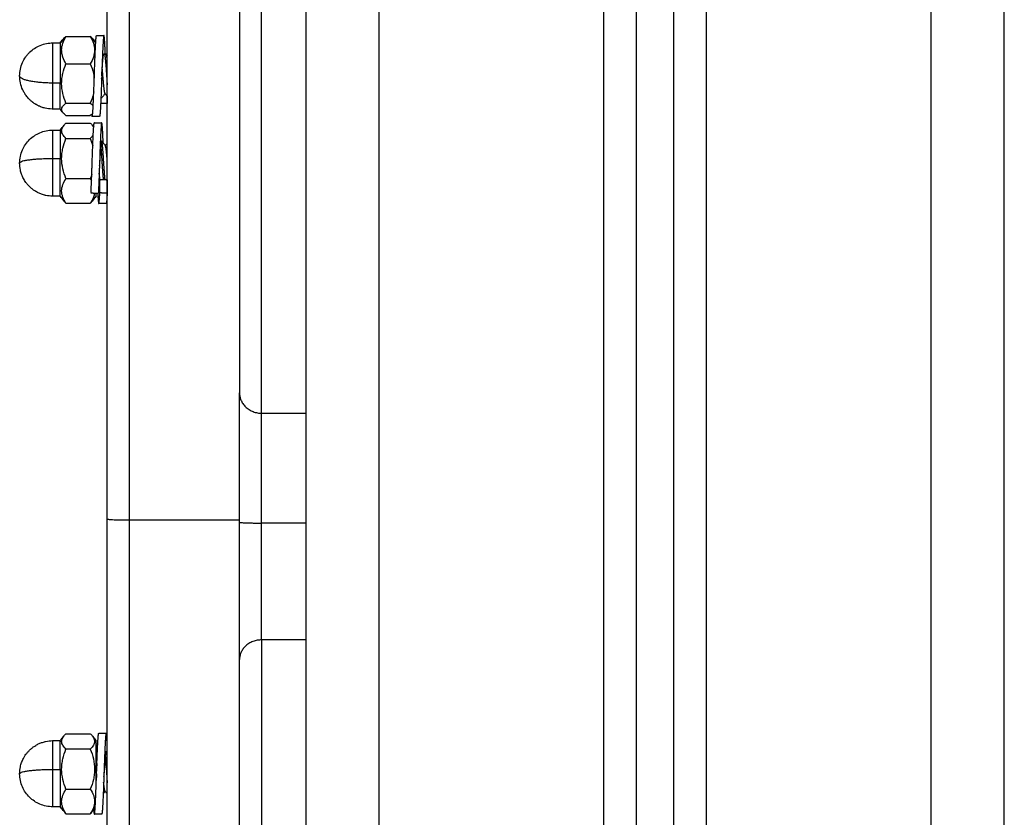
# Model space of a CAD drawing. Units: millimetres. Extents: x 105.29 to 110.05, y 1472.16 to 1479.37.
# Drawn here: x 106.54 to 106.67, y 1476.95 to 1477.06 of the extents above; entities that cross this region are included whole.
import ezdxf

# ---------------------------------------------------------------- set-up
doc = ezdxf.new("R2010")
doc.units = ezdxf.units.MM

# ---------------------------------------------------------------- blocks, each defined once
blk = doc.blocks.new('H006_side')
for points, degree in [([(106.65995, 1477.59064), (106.65995, 1477.09764), (106.65995, 1476.60464)], 2), ([(106.66995, 1476.60464), (106.66995, 1477.09764), (106.66995, 1477.59064)], 2), ([(106.62945, 1476.60464), (106.62945, 1477.09415), (106.62945, 1477.58367)], 2), ([(106.62495, 1477.58077), (106.62495, 1477.09271), (106.62495, 1476.60464)], 2), ([(106.61995, 1476.60464), (106.61995, 1477.09167), (106.61995, 1477.57871)], 2), ([(106.57495, 1477.57764), (106.57495, 1477.09114), (106.57495, 1476.60464)], 2), ([(106.58495, 1476.60464), (106.58495, 1477.09114), (106.58495, 1477.57764)], 2), ([(106.61545, 1477.5778), (106.61545, 1477.09122), (106.61545, 1476.60464)], 2), ([(106.54155, 1477.05742), (106.54195, 1477.05791), (106.54235, 1477.0584)], 2), ([(106.54155, 1477.05752), (106.54169, 1477.05769), (106.54182, 1477.05786), (106.54195, 1477.05802)], 3), ([(106.54235, 1477.0584), (106.54219, 1477.05827), (106.54205, 1477.05815), (106.54195, 1477.05802)], 3), ([(106.54235, 1477.0584), (106.544, 1477.0584), (106.54565, 1477.0584)], 2), ([(106.54606, 1477.05802), (106.54595, 1477.05815), (106.54582, 1477.05827), (106.54565, 1477.0584)], 3), ([(106.54565, 1477.0584), (106.54602, 1477.05795), (106.54639, 1477.0575)], 2), ([(106.54606, 1477.05802), (106.54617, 1477.05788), (106.54628, 1477.05774), (106.5464, 1477.0576)], 3), ([(106.54651, 1477.05853), (106.54684, 1477.05853), (106.54718, 1477.05852), (106.54751, 1477.05852)], 3), ([(106.54055, 1477.05752), (106.54105, 1477.05752), (106.54155, 1477.05752)], 2), ([(106.54746, 1477.05591), (106.54749, 1477.05594), (106.54751, 1477.05598), (106.54754, 1477.05601)], 3), ([(106.54756, 1477.05602), (106.54768, 1477.05602), (106.54781, 1477.05602)], 2), ([(106.54782, 1477.05602), (106.54787, 1477.05596), (106.54791, 1477.05591), (106.54795, 1477.05585)], 3), ([(106.54235, 1477.05469), (106.544, 1477.05469), (106.54565, 1477.05469)], 2), ([(106.54795, 1477.0529), (106.54792, 1477.0529), (106.54788, 1477.0529)], 2), ([(106.54155, 1477.05206), (106.54105, 1477.05206), (106.54055, 1477.05206)], 2), ([(106.54718, 1477.05002), (106.54714, 1477.05002), (106.5471, 1477.05002)], 2), ([(106.54768, 1477.05064), (106.54752, 1477.05044), (106.54736, 1477.05024), (106.5472, 1477.05003)], 3), ([(106.54795, 1477.0503), (106.54786, 1477.05042), (106.54776, 1477.05054), (106.54766, 1477.05066)], 3), ([(106.54795, 1477.0503), (106.54795, 1477.0498), (106.54795, 1477.0493)], 2), ([(106.54155, 1477.04852), (106.54105, 1477.04852), (106.54055, 1477.04852)], 2), ([(106.54195, 1477.04803), (106.54182, 1477.04819), (106.54169, 1477.04836), (106.54155, 1477.04852)], 3), ([(106.54235, 1477.04932), (106.544, 1477.04932), (106.54565, 1477.04932)], 2), ([(106.54565, 1477.04932), (106.54581, 1477.0492), (106.54595, 1477.04907), (106.54605, 1477.04895)], 3), ([(106.54795, 1477.0493), (106.54751, 1477.04928), (106.54707, 1477.04926)], 2), ([(106.54235, 1477.04765), (106.54219, 1477.04778), (106.54205, 1477.0479), (106.54195, 1477.04803)], 3), ([(106.54235, 1477.04765), (106.544, 1477.04765), (106.54565, 1477.04765)], 2), ([(106.54585, 1477.04781), (106.54579, 1477.04776), (106.54572, 1477.04771), (106.54565, 1477.04765)], 3), ([(106.54691, 1477.04752), (106.54658, 1477.04752), (106.54624, 1477.04752), (106.54591, 1477.04752)], 3), ([(106.54055, 1477.04567), (106.54105, 1477.04567), (106.54155, 1477.04567)], 2), ([(106.54155, 1477.04567), (106.54173, 1477.04589), (106.5419, 1477.0461), (106.54208, 1477.04632)], 3), ([(106.54208, 1477.04632), (106.54216, 1477.04642), (106.54225, 1477.04652), (106.54235, 1477.04662)], 3), ([(106.54235, 1477.04662), (106.544, 1477.04662), (106.54565, 1477.04662)], 2), ([(106.54565, 1477.04662), (106.54576, 1477.04652), (106.54585, 1477.04642), (106.54593, 1477.04632)], 3), ([(106.54593, 1477.04632), (106.54599, 1477.04624), (106.54606, 1477.04616), (106.54612, 1477.04608)], 3), ([(106.54621, 1477.04667), (106.54655, 1477.04667), (106.54688, 1477.04667), (106.54721, 1477.04667)], 3), ([(106.54235, 1477.04452), (106.544, 1477.04452), (106.54565, 1477.04452)], 2), ([(106.54606, 1477.04499), (106.54596, 1477.04483), (106.54582, 1477.04467), (106.54565, 1477.04452)], 3), ([(106.54565, 1477.04452), (106.54579, 1477.04419), (106.5459, 1477.04386), (106.546, 1477.04352)], 3), ([(106.5472, 1477.04416), (106.54737, 1477.04395), (106.54753, 1477.04374), (106.5477, 1477.04353)], 3), ([(106.54768, 1477.04355), (106.54777, 1477.04367), (106.54786, 1477.04378), (106.54795, 1477.04389)], 3), ([(106.54155, 1477.04176), (106.54105, 1477.04176), (106.54055, 1477.04176)], 2), ([(106.54725, 1477.04104), (106.54738, 1477.04104), (106.5475, 1477.04104)], 2), ([(106.54235, 1477.03906), (106.544, 1477.03906), (106.54565, 1477.03906)], 2), ([(106.54586, 1477.03961), (106.5458, 1477.03943), (106.54573, 1477.03925), (106.54565, 1477.03906)], 3), ([(106.54565, 1477.03906), (106.54572, 1477.03897), (106.54577, 1477.03888), (106.54583, 1477.03878)], 3), ([(106.54695, 1477.03896), (106.54745, 1477.03894), (106.54795, 1477.03891)], 2), ([(106.54695, 1477.03712), (106.54695, 1477.03804), (106.54695, 1477.03896)], 2), ([(106.54795, 1477.03891), (106.54795, 1477.03799), (106.54795, 1477.03707)], 2), ([(106.54692, 1477.0386), (106.54688, 1477.03856), (106.54685, 1477.03852), (106.54681, 1477.03848)], 3), ([(106.54795, 1477.03834), (106.54795, 1477.03834), (106.54795, 1477.03834), (106.54795, 1477.03834)], 3), ([(106.54155, 1477.03667), (106.54105, 1477.03667), (106.54055, 1477.03667)], 2), ([(106.54235, 1477.03571), (106.54195, 1477.03621), (106.54155, 1477.03671)], 2), ([(106.54208, 1477.03601), (106.5419, 1477.03623), (106.54173, 1477.03645), (106.54155, 1477.03667)], 3), ([(106.54645, 1477.03671), (106.54605, 1477.03621), (106.54565, 1477.03571)], 2), ([(106.54575, 1477.03712), (106.54625, 1477.03709), (106.54675, 1477.03707)], 2), ([(106.54645, 1477.03667), (106.54628, 1477.03645), (106.5461, 1477.03623), (106.54593, 1477.03601)], 3), ([(106.54795, 1477.03707), (106.54745, 1477.03709), (106.54695, 1477.03712)], 2), ([(106.54208, 1477.03601), (106.54216, 1477.03591), (106.54225, 1477.03581), (106.54235, 1477.03571)], 3), ([(106.54235, 1477.03571), (106.544, 1477.03571), (106.54565, 1477.03571)], 2), ([(106.54565, 1477.03571), (106.54576, 1477.03581), (106.54585, 1477.03591), (106.54593, 1477.03601)], 3), ([(106.54593, 1477.03601), (106.54593, 1477.03602), (106.54594, 1477.03602), (106.54594, 1477.03602)], 3), ([(106.54781, 1477.03567), (106.54748, 1477.03567), (106.54715, 1477.03567), (106.54681, 1477.03567)], 3), ([(106.56895, 1477.00715), (106.57195, 1477.00715), (106.57495, 1477.00715)], 2), ([(106.55095, 1476.99263), (106.55845, 1476.99263), (106.56595, 1476.99263)], 2), ([(106.57495, 1476.9922), (106.57195, 1476.9922), (106.56895, 1476.9922)], 2), ([(106.57495, 1476.97631), (106.57195, 1476.97631), (106.56895, 1476.97631)], 2), ([(106.54055, 1476.96261), (106.54105, 1476.96261), (106.54155, 1476.96261)], 2), ([(106.54155, 1476.96261), (106.54173, 1476.96283), (106.5419, 1476.96305), (106.54208, 1476.96327)], 3), ([(106.54208, 1476.96327), (106.54216, 1476.96337), (106.54225, 1476.96347), (106.54235, 1476.96356)], 3), ([(106.54235, 1476.96356), (106.544, 1476.96356), (106.54565, 1476.96356)], 2), ([(106.54565, 1476.96356), (106.54576, 1476.96347), (106.54585, 1476.96337), (106.54593, 1476.96327)], 3), ([(106.54593, 1476.96327), (106.5461, 1476.96305), (106.54628, 1476.96283), (106.54645, 1476.96261)], 3), ([(106.54681, 1476.96361), (106.54715, 1476.96361), (106.54748, 1476.96361), (106.54781, 1476.96361)], 3), ([(106.54565, 1476.96146), (106.544, 1476.96146), (106.54235, 1476.96146)], 2), ([(106.54645, 1476.96219), (106.54656, 1476.9622), (106.54667, 1476.9622)], 2), ([(106.54795, 1476.96036), (106.54795, 1476.96128), (106.54795, 1476.9622)], 2), ([(106.54645, 1476.96111), (106.54651, 1476.96111), (106.54656, 1476.96111)], 2), ([(106.54657, 1476.9611), (106.54659, 1476.96108), (106.5466, 1476.96106), (106.54662, 1476.96104)], 3), ([(106.54782, 1476.9611), (106.54787, 1476.96105), (106.54791, 1476.96099), (106.54795, 1476.96094)], 3), ([(106.54055, 1476.9587), (106.54105, 1476.9587), (106.54155, 1476.9587)], 2), ([(106.54795, 1476.95798), (106.54792, 1476.95798), (106.54788, 1476.95798)], 2), ([(106.54235, 1476.95601), (106.544, 1476.95601), (106.54565, 1476.95601)], 2), ([(106.54768, 1476.95572), (106.54759, 1476.95561), (106.5475, 1476.9555), (106.54741, 1476.95539)], 3), ([(106.54795, 1476.95539), (106.54786, 1476.95551), (106.54776, 1476.95563), (106.54766, 1476.95575)], 3), ([(106.54155, 1476.95361), (106.54105, 1476.95361), (106.54055, 1476.95361)], 2), ([(106.54155, 1476.95365), (106.54195, 1476.95315), (106.54235, 1476.95266)], 2), ([(106.54208, 1476.95296), (106.5419, 1476.95317), (106.54173, 1476.95339), (106.54155, 1476.95361)], 3), ([(106.54565, 1476.95266), (106.54599, 1476.95307), (106.54632, 1476.95349)], 2), ([(106.54632, 1476.95344), (106.54619, 1476.95328), (106.54606, 1476.95312), (106.54593, 1476.95296)], 3), ([(106.54208, 1476.95296), (106.54216, 1476.95286), (106.54225, 1476.95276), (106.54235, 1476.95266)], 3), ([(106.54235, 1476.95266), (106.544, 1476.95266), (106.54565, 1476.95266)], 2), ([(106.54565, 1476.95266), (106.54576, 1476.95276), (106.54585, 1476.95286), (106.54593, 1476.95296)], 3), ([(106.54721, 1476.95261), (106.54688, 1476.95261), (106.54655, 1476.95261), (106.54621, 1476.95261)], 3)]:
    blk.add_open_spline(points, degree=degree)
for points, weights, knots in [([(106.55095, 1477.16464), (106.55095, 1477.16464), (106.55095, 1477.11381), (106.55095, 1477.06298), (106.55095, 1476.99263)], [1, 0.91976432959, 1, 0.91976432959, 1], [252.173737, 252.173737, 252.173737, 385.268263, 385.268263, 518.362788, 518.362788, 518.362788]), ([(106.54795, 1476.99276), (106.54795, 1477.06183), (106.54795, 1477.11173), (106.54795, 1477.16164), (106.54795, 1477.16164)], [1, 0.91976432959, 1, 0.91976432959, 1], [-508.93801, -508.93801, -508.93801, -378.263385, -378.263385, -247.58876, -247.58876, -247.58876]), ([(106.54621, 1477.05309), (106.54628, 1477.05523), (106.54635, 1477.05679), (106.54643, 1477.05845), (106.5465, 1477.05852), (106.54651, 1477.05853), (106.54651, 1477.05853)], [0.992051322437, 0.92808636367, 1, 0.923879532511, 1, 0.99693161702, 0.994110604409], [0.3819082, 0.3819082, 0.3819082, 0.5, 0.5, 0.625, 0.625, 0.6300387, 0.6300387, 0.6300387]), ([(106.54751, 1477.05852), (106.54751, 1477.05852), (106.5475, 1477.05852), (106.54743, 1477.05842), (106.54735, 1477.05675), (106.54728, 1477.05517), (106.54721, 1477.05302)], [0.992051322437, 0.995793168842, 1, 0.923879532511, 1, 0.92808636367, 0.992051322437], [-0.6319082, -0.6319082, -0.6319082, -0.625, -0.625, -0.5, -0.5, -0.3819082, -0.3819082, -0.3819082]), ([(106.5477, 1477.05602), (106.54767, 1477.05661), (106.54765, 1477.05708), (106.54758, 1477.05852), (106.54751, 1477.05852)], [0.966788870727, 0.975524980631, 1, 0.92808636367, 0.992051322437], [-0.7901913, -0.7901913, -0.7901913, -0.75, -0.75, -0.6319082, -0.6319082, -0.6319082]), ([(106.54055, 1477.05206), (106.54055, 1477.05417), (106.54055, 1477.05585), (106.54055, 1477.05752), (106.54055, 1477.05752)], [1, 0.90186114882, 1, 0.90186114882, 1], [-14.137167, -14.137167, -14.137167, -10.116525, -10.116525, -6.095882, -6.095882, -6.095882]), ([(106.54721, 1477.05302), (106.54728, 1477.05419), (106.54735, 1477.05505), (106.54743, 1477.05597), (106.5475, 1477.05602), (106.54751, 1477.05602), (106.54751, 1477.05602)], [0.992051322437, 0.92808636367, 1, 0.923879532511, 1, 0.995793168842, 0.992051322437], [0.3819082, 0.3819082, 0.3819082, 0.5, 0.5, 0.625, 0.625, 0.6319082, 0.6319082, 0.6319082]), ([(106.54756, 1477.05602), (106.54756, 1477.05602), (106.54757, 1477.05602), (106.54764, 1477.05597), (106.54772, 1477.05505), (106.5478, 1477.05414), (106.54788, 1477.0529)], [0.992051322437, 0.995793168842, 1, 0.923879532511, 1, 0.923879532511, 1], [-5.117998, -5.117998, -5.117998, -4.980377, -4.980377, -2.490188, -2.490188, 0, 0, 0]), ([(106.54782, 1477.05602), (106.54782, 1477.05602), (106.54782, 1477.05602), (106.54781, 1477.05602), (106.54781, 1477.05602)], [0.993013107408, 0.996329570377, 1, 0.995793168842, 0.992051322437], [4.8603076, 4.8603076, 4.8603076, 4.9803813, 4.9803813, 5.1180026, 5.1180026, 5.1180026]), ([(106.54766, 1477.05066), (106.5476, 1477.05074), (106.54754, 1477.05128), (106.54746, 1477.05194), (106.54738, 1477.05292), (106.54733, 1477.05353), (106.54728, 1477.05408)], [0.976702377743, 0.938236001916, 1, 0.923879532511, 1, 0.951489924296, 0.964808881503], [215.926831, 215.926831, 215.926831, 217.52863, 217.52863, 219.502752, 219.502752, 220.760821, 220.760821, 220.760821]), ([(106.54591, 1477.04752), (106.54598, 1477.04752), (106.54605, 1477.04902), (106.54613, 1477.05058), (106.5462, 1477.05285), (106.54621, 1477.05297), (106.54621, 1477.05309)], [0.994110604409, 0.926947915492, 1, 0.923879532511, 1, 0.995793168842, 0.992051322437], [0.1300387, 0.1300387, 0.1300387, 0.25, 0.25, 0.375, 0.375, 0.3819082, 0.3819082, 0.3819082]), ([(106.54619, 1477.05277), (106.5462, 1477.05286), (106.5462, 1477.05296), (106.54621, 1477.05302), (106.54621, 1477.05309)], [0.988329352618, 0.993631939191, 1, 0.995793168842, 0.992051322437], [0.36454279, 0.36454279, 0.36454279, 0.375, 0.375, 0.38190818, 0.38190818, 0.38190818]), ([(106.54721, 1477.05302), (106.54721, 1477.05291), (106.5472, 1477.05279), (106.54713, 1477.05052), (106.54705, 1477.04897), (106.54698, 1477.04752), (106.54691, 1477.04752)], [0.992051322437, 0.995793168842, 1, 0.923879532511, 1, 0.92808636367, 0.992051322437], [-0.3819082, -0.3819082, -0.3819082, -0.375, -0.375, -0.25, -0.25, -0.1319082, -0.1319082, -0.1319082]), ([(106.5472, 1477.05003), (106.54719, 1477.05003), (106.54719, 1477.05003), (106.54719, 1477.05002), (106.54718, 1477.05002)], [0.993013107408, 0.996329570377, 1, 0.995793168842, 0.992051322437], [4.860307, 4.860307, 4.860307, 4.9803807, 4.9803807, 5.118002, 5.118002, 5.118002]), ([(106.54585, 1477.04781), (106.54588, 1477.04755), (106.5459, 1477.04753), (106.54591, 1477.04752), (106.54591, 1477.04752)], [0.964297530573, 0.971412730999, 1, 0.99693161702, 0.994110604409], [0.07805588, 0.07805588, 0.07805588, 0.125, 0.125, 0.1300387, 0.1300387, 0.1300387]), ([(106.54591, 1477.04117), (106.54598, 1477.04331), (106.54605, 1477.04489), (106.54613, 1477.04657), (106.5462, 1477.04666), (106.54621, 1477.04667), (106.54621, 1477.04667)], [0.992051322437, 0.92808636367, 1, 0.923879532511, 1, 0.995793168842, 0.992051322437], [-0.8680918, -0.8680918, -0.8680918, -0.75, -0.75, -0.625, -0.625, -0.6180918, -0.6180918, -0.6180918]), ([(106.54721, 1477.04667), (106.54721, 1477.04667), (106.5472, 1477.04666), (106.54713, 1477.04654), (106.54705, 1477.04484), (106.54698, 1477.04325), (106.54691, 1477.0411)], [0.990064168734, 0.994657060341, 1, 0.923879532511, 1, 0.92808636367, 0.992051322437], [0.6162262, 0.6162262, 0.6162262, 0.625, 0.625, 0.75, 0.75, 0.8680918, 0.8680918, 0.8680918]), ([(106.54741, 1477.04389), (106.54738, 1477.04467), (106.54735, 1477.04526), (106.54728, 1477.04667), (106.54721, 1477.04667)], [0.96316332185, 0.968763900773, 1, 0.929222472171, 0.990064168734], [0.4487061, 0.4487061, 0.4487061, 0.5, 0.5, 0.6162262, 0.6162262, 0.6162262]), ([(106.54721, 1477.04417), (106.54721, 1477.04417), (106.5472, 1477.04416), (106.54713, 1477.04408), (106.54705, 1477.04315), (106.54698, 1477.04227), (106.54691, 1477.0411)], [0.988469443325, 0.993715947751, 1, 0.923879532511, 1, 0.92808636367, 0.992051322437], [0.6146807, 0.6146807, 0.6146807, 0.625, 0.625, 0.75, 0.75, 0.8680918, 0.8680918, 0.8680918]), ([(106.54708, 1477.04343), (106.54709, 1477.04332), (106.5471, 1477.0432), (106.54718, 1477.04228), (106.54725, 1477.04104)], [0.981304379205, 0.989087909751, 1, 0.923879532511, 1], [-2.847164, -2.847164, -2.847164, -2.490188, -2.490188, 0, 0, 0]), ([(106.5475, 1477.04104), (106.54743, 1477.04228), (106.54735, 1477.0432), (106.54727, 1477.04406), (106.5472, 1477.04416)], [1, 0.923879532511, 1, 0.927549962135, 0.993013107408], [0, 0, 0, 2.490192, 2.490192, 4.860307, 4.860307, 4.860307]), ([(106.5477, 1477.04353), (106.5477, 1477.04354), (106.54769, 1477.04354), (106.54768, 1477.04355), (106.54766, 1477.04353)], [0.989292744223, 0.994205239056, 1, 0.985643530596, 0.976702377743], [215.4042251, 215.4042251, 215.4042251, 215.5545075, 215.5545075, 215.9268308, 215.9268308, 215.9268308]), ([(106.54795, 1477.04167), (106.5479, 1477.0423), (106.54785, 1477.04277), (106.54778, 1477.04344), (106.5477, 1477.04353)], [0.966547880079, 0.948696432489, 1, 0.929674293455, 0.989292744223], [212.249869, 212.249869, 212.249869, 213.580385, 213.580385, 215.404225, 215.404225, 215.404225]), ([(106.54575, 1477.03712), (106.54583, 1477.03866), (106.5459, 1477.04093), (106.54591, 1477.04105), (106.54591, 1477.04117)], [1, 0.923879532511, 1, 0.995793168842, 0.992051322437], [-1, -1, -1, -0.875, -0.875, -0.8680918, -0.8680918, -0.8680918]), ([(106.54691, 1477.0411), (106.54691, 1477.04099), (106.5469, 1477.04087), (106.54683, 1477.0386), (106.54675, 1477.03707)], [0.992051322437, 0.995793168842, 1, 0.923879532511, 1], [0.8680918, 0.8680918, 0.8680918, 0.875, 0.875, 1, 1, 1]), ([(106.54725, 1477.04104), (106.54733, 1477.0398), (106.54741, 1477.03896), (106.54741, 1477.03895), (106.54741, 1477.03894)], [1, 0.923879532511, 1, 0.99902892364, 0.998082623515], [-9.960753, -9.960753, -9.960753, -7.470565, -7.470565, -7.438797, -7.438797, -7.438797]), ([(106.54766, 1477.03893), (106.54766, 1477.03894), (106.54766, 1477.03896), (106.54758, 1477.0398), (106.5475, 1477.04104)], [0.997045909776, 0.998493124901, 1, 0.923879532511, 1], [7.421274, 7.421274, 7.421274, 7.47057, 7.47057, 9.960754, 9.960754, 9.960754]), ([(106.54698, 1477.03896), (106.54695, 1477.03912), (106.54691, 1477.03942), (106.54689, 1477.0396), (106.54687, 1477.03982)], [0.962083011884, 0.964274709963, 1, 0.977874518294, 0.968611199864], [224.498612, 224.498612, 224.498612, 225.425118, 225.425118, 225.998924, 225.998924, 225.998924]), ([(106.54681, 1477.03817), (106.54681, 1477.03817), (106.5468, 1477.03817), (106.5468, 1477.03817), (106.5468, 1477.03817)], [0.992051322437, 0.995793168842, 1, 0.998758868649, 0.997558210172], [0.11809182, 0.11809182, 0.11809182, 0.125, 0.125, 0.127038104, 0.127038104, 0.127038104]), ([(106.54667, 1477.03708), (106.54674, 1477.03576), (106.5468, 1477.03567), (106.54681, 1477.03567), (106.54681, 1477.03567)], [0.983479390087, 0.933307562048, 1, 0.995793168842, 0.992051322437], [-0.2345179, -0.2345179, -0.2345179, -0.125, -0.125, -0.1180918, -0.1180918, -0.1180918]), ([(106.54645, 1476.95645), (106.54645, 1476.95739), (106.54645, 1476.95841), (106.54645, 1476.96261), (106.54645, 1476.96261)], [0.885848566902, 0.918071625857, 1, 0.729917878427, 1], [4.718681, 4.718681, 4.718681, 6.773351, 6.773351, 13.546701, 13.546701, 13.546701]), ([(106.54651, 1476.95811), (106.54658, 1476.96025), (106.54665, 1476.96183), (106.54673, 1476.96351), (106.5468, 1476.96361), (106.54681, 1476.96361), (106.54681, 1476.96361)], [0.992051322437, 0.92808636367, 1, 0.923879532511, 1, 0.995793168842, 0.992051322437], [-0.3680918, -0.3680918, -0.3680918, -0.25, -0.25, -0.125, -0.125, -0.1180918, -0.1180918, -0.1180918]), ([(106.54781, 1476.96361), (106.54781, 1476.96361), (106.5478, 1476.9636), (106.54773, 1476.96348), (106.54765, 1476.96178), (106.54758, 1476.96019), (106.54751, 1476.95805)], [0.990064168734, 0.994657060341, 1, 0.923879532511, 1, 0.92808636367, 0.992051322437], [0.1162262, 0.1162262, 0.1162262, 0.125, 0.125, 0.25, 0.25, 0.3680918, 0.3680918, 0.3680918]), ([(106.54645, 1476.96035), (106.54646, 1476.96025), (106.54647, 1476.96014), (106.54651, 1476.95971), (106.54655, 1476.95917)], [0.983190502705, 0.99037931612, 1, 0.963031416922, 0.961971077182], [-2.804917, -2.804917, -2.804917, -2.490188, -2.490188, -1.280806, -1.280806, -1.280806]), ([(106.54657, 1476.9611), (106.54657, 1476.96111), (106.54657, 1476.96111), (106.54656, 1476.96111), (106.54656, 1476.96111)], [0.993013107408, 0.996329570377, 1, 0.995793168842, 0.992051322437], [4.8602992, 4.8602992, 4.8602992, 4.9803728, 4.9803728, 5.1179942, 5.1179942, 5.1179942]), ([(106.54781, 1476.96111), (106.54781, 1476.96111), (106.5478, 1476.96111), (106.54773, 1476.96103), (106.54765, 1476.96009), (106.54758, 1476.95922), (106.54751, 1476.95805)], [0.988469443325, 0.993715947751, 1, 0.923879532511, 1, 0.92808636367, 0.992051322437], [0.1146807, 0.1146807, 0.1146807, 0.125, 0.125, 0.25, 0.25, 0.3680918, 0.3680918, 0.3680918]), ([(106.54769, 1476.96049), (106.54771, 1476.96033), (106.54772, 1476.96014), (106.5478, 1476.95922), (106.54788, 1476.95798)], [0.973410545351, 0.982834275908, 1, 0.923879532511, 1], [-3.051744, -3.051744, -3.051744, -2.490188, -2.490188, 0, 0, 0]), ([(106.54782, 1476.9611), (106.54782, 1476.96111), (106.54782, 1476.96111), (106.54781, 1476.96111), (106.54781, 1476.96111)], [0.993013107408, 0.996329570377, 1, 0.995793168842, 0.992051322437], [4.8603076, 4.8603076, 4.8603076, 4.9803813, 4.9803813, 5.1180026, 5.1180026, 5.1180026]), ([(106.54055, 1476.95361), (106.54055, 1476.95361), (106.54055, 1476.95514), (106.54055, 1476.95668), (106.54055, 1476.9587)], [1, 0.910831336456, 1, 0.910831336456, 1], [-7.659049, -7.659049, -7.659049, -3.829524, -3.829524, 0, 0, 0]), ([(106.54621, 1476.95261), (106.54628, 1476.95261), (106.54635, 1476.95406), (106.54643, 1476.9556), (106.5465, 1476.95788), (106.54651, 1476.95799), (106.54651, 1476.95811)], [0.992051322437, 0.92808636367, 1, 0.923879532511, 1, 0.995793168842, 0.992051322437], [-0.6180918, -0.6180918, -0.6180918, -0.5, -0.5, -0.375, -0.375, -0.3680918, -0.3680918, -0.3680918]), ([(106.54651, 1476.95811), (106.54651, 1476.95805), (106.5465, 1476.95798), (106.54648, 1476.95758), (106.54645, 1476.9572)], [0.992051322437, 0.995793168842, 1, 0.974193703364, 0.965885064534], [0.36809182, 0.36809182, 0.36809182, 0.375, 0.375, 0.41737739, 0.41737739, 0.41737739]), ([(106.54751, 1476.95805), (106.54751, 1476.95793), (106.5475, 1476.95781), (106.54743, 1476.95554), (106.54735, 1476.95402), (106.54728, 1476.95261), (106.54721, 1476.95261)], [0.992051322437, 0.995793168842, 1, 0.923879532511, 1, 0.929222472171, 0.990064168734], [0.3680918, 0.3680918, 0.3680918, 0.375, 0.375, 0.5, 0.5, 0.6162262, 0.6162262, 0.6162262]), ([(106.54766, 1476.95575), (106.5476, 1476.95583), (106.54754, 1476.95636), (106.5475, 1476.95662), (106.54747, 1476.95695)], [0.976702377743, 0.938236001916, 1, 0.969133679135, 0.963299515722], [215.926831, 215.926831, 215.926831, 217.52863, 217.52863, 218.329122, 218.329122, 218.329122]), ([(106.5477, 1476.95575), (106.5477, 1476.95574), (106.54769, 1476.95574), (106.54768, 1476.95573), (106.54766, 1476.95575)], [0.989292744223, 0.994205239056, 1, 0.985643530596, 0.976702377743], [215.4042251, 215.4042251, 215.4042251, 215.5545075, 215.5545075, 215.9268308, 215.9268308, 215.9268308]), ([(106.54612, 1476.9532), (106.54616, 1476.95267), (106.5462, 1476.95262), (106.54621, 1476.95261), (106.54621, 1476.95261)], [0.962167011652, 0.958998845841, 1, 0.995793168842, 0.992051322437], [-0.69232939, -0.69232939, -0.69232939, -0.625, -0.625, -0.61809182, -0.61809182, -0.61809182])]:
    blk.add_rational_spline(points, weights, degree=2, knots=knots)
for points, weights in [([(106.56595, 1477.07736), (106.56595, 1477.02904), (106.56595, 1477.00991)], [1, 0.846842719727, 1]), ([(106.56895, 1477.00715), (106.56895, 1477.02703), (106.56895, 1477.07723)], [1, 0.846842719727, 1]), ([(106.54155, 1477.05752), (106.54155, 1477.05752), (106.54155, 1477.05742)], [1, 0.994165264518, 1]), ([(106.54155, 1477.05742), (106.54155, 1477.05646), (106.54155, 1477.05206)], [1, 0.707106781187, 1]), ([(106.54751, 1477.05602), (106.54752, 1477.05602), (106.54753, 1477.056)], [0.992051322437, 0.981441143425, 0.974569592134]), ([(106.54754, 1477.05601), (106.54755, 1477.05602), (106.54756, 1477.05602)], [0.979482170544, 0.984923001282, 0.992051322437]), ([(106.54795, 1477.05526), (106.54789, 1477.05594), (106.54782, 1477.05602)], [0.983190490951, 0.936242859473, 0.993013107408]), ([(106.54055, 1477.05206), (106.53605, 1477.05206), (106.53605, 1477.05302)], [1, 0.707106781187, 1]), ([(106.54788, 1477.0529), (106.54791, 1477.05233), (106.54795, 1477.0518)], [1, 0.963404318146, 0.961996121985]), ([(106.54055, 1477.04852), (106.54055, 1477.04852), (106.54055, 1477.05206)], [1, 0.779254936819, 1]), ([(106.54155, 1477.04852), (106.54155, 1477.04852), (106.54155, 1477.05206)], [1, 0.779254936819, 1]), ([(106.54718, 1477.05002), (106.54715, 1477.05002), (106.54711, 1477.05023)], [0.992051322437, 0.959711465135, 0.96210466394]), ([(106.54055, 1477.04176), (106.54055, 1477.04567), (106.54055, 1477.04567)], [1, 0.751943597087, 1]), ([(106.54155, 1477.04567), (106.54155, 1477.04567), (106.54155, 1477.04176)], [1, 0.751943597087, 1]), ([(106.54726, 1477.04408), (106.54724, 1477.04417), (106.54721, 1477.04417)], [0.963840196546, 0.969040315663, 0.988469443325]), ([(106.54055, 1477.04176), (106.53605, 1477.04176), (106.53605, 1477.04117)], [1, 0.707106781187, 1]), ([(106.54055, 1477.03671), (106.54055, 1477.03729), (106.54055, 1477.04176)], [1, 0.707106781187, 1]), ([(106.54155, 1477.03671), (106.54155, 1477.03729), (106.54155, 1477.04176)], [1, 0.707106781187, 1]), ([(106.54695, 1477.03896), (106.54688, 1477.03817), (106.54681, 1477.03817)], [1, 0.92808636367, 0.992051322437]), ([(106.54055, 1477.03667), (106.54055, 1477.03667), (106.54055, 1477.03671)], [1, 0.997848614646, 1]), ([(106.54155, 1477.03667), (106.54155, 1477.03667), (106.54155, 1477.03671)], [1, 0.997848614646, 1]), ([(106.54645, 1477.03671), (106.54645, 1477.0368), (106.54645, 1477.03709)], [1, 0.942960526843, 0.910013736897]), ([(106.54645, 1477.03667), (106.54645, 1477.03667), (106.54645, 1477.03671)], [1, 0.997848614646, 1]), ([(106.54681, 1477.03567), (106.54688, 1477.03567), (106.54695, 1477.03712)], [0.992051322437, 0.92808636367, 1]), ([(106.54795, 1477.03707), (106.54788, 1477.03567), (106.54781, 1477.03567)], [1, 0.929222472171, 0.990064168734]), ([(106.56595, 1476.99233), (106.56595, 1477.00488), (106.56595, 1477.00991)], [1, 0.875356142635, 1]), ([(106.56595, 1477.00991), (106.56595, 1477.00715), (106.56895, 1477.00715)], [1, 0.707106781187, 1]), ([(106.56895, 1476.9922), (106.56895, 1477.00287), (106.56895, 1477.00715)], [1, 0.879418236956, 1]), ([(106.54795, 1476.83764), (106.54795, 1476.83764), (106.54795, 1476.99276)], [1, 0.721961868406, 1]), ([(106.54795, 1476.99276), (106.54795, 1476.99263), (106.55095, 1476.99263)], [1, 0.707106781187, 1]), ([(106.55095, 1476.99263), (106.55095, 1476.83464), (106.55095, 1476.83464)], [1, 0.721961868406, 1]), ([(106.56595, 1476.97366), (106.56595, 1476.97966), (106.56595, 1476.99233)], [1, 0.875356142635, 1]), ([(106.56895, 1476.97631), (106.56895, 1476.98142), (106.56895, 1476.9922)], [1, 0.879418236956, 1]), ([(106.56895, 1476.97631), (106.56595, 1476.97631), (106.56595, 1476.97366)], [1, 0.707106781187, 1]), ([(106.56895, 1476.97631), (106.56895, 1476.95258), (106.56895, 1476.90239)], [1, 0.846842719727, 1]), ([(106.56595, 1476.90251), (106.56595, 1476.95083), (106.56595, 1476.97366)], [1, 0.846842719727, 1]), ([(106.54055, 1476.9587), (106.54055, 1476.96261), (106.54055, 1476.96261)], [1, 0.751943597087, 1]), ([(106.54155, 1476.9587), (106.54155, 1476.96261), (106.54155, 1476.96261)], [1, 0.751943597087, 1]), ([(106.54795, 1476.9622), (106.54788, 1476.96361), (106.54781, 1476.96361)], [1, 0.929222472171, 0.990064168734]), ([(106.54662, 1476.96098), (106.54659, 1476.96107), (106.54657, 1476.9611)], [0.966232964551, 0.973489831852, 0.993013107408]), ([(106.54784, 1476.96108), (106.54783, 1476.96111), (106.54781, 1476.96111)], [0.96988973489, 0.976462510507, 0.988469443325]), ([(106.54795, 1476.96037), (106.54789, 1476.96102), (106.54782, 1476.9611)], [0.981709253945, 0.937154608694, 0.993013107408]), ([(106.53605, 1476.95811), (106.53605, 1476.9587), (106.54055, 1476.9587)], [1, 0.707106781187, 1]), ([(106.54155, 1476.9587), (106.54155, 1476.95424), (106.54155, 1476.95365)], [1, 0.707106781187, 1]), ([(106.54788, 1476.95798), (106.54791, 1476.95741), (106.54795, 1476.95689)], [1, 0.963404318146, 0.961996121985]), ([(106.54155, 1476.95365), (106.54155, 1476.95361), (106.54155, 1476.95361)], [1, 0.997848614646, 1])]:
    blk.add_rational_spline(points, weights, degree=2)
for points, knots in [([(106.54235, 1477.05469), (106.54218, 1477.05499), (106.54203, 1477.05529), (106.54187, 1477.05575), (106.54183, 1477.05591), (106.54178, 1477.05622), (106.54176, 1477.05639), (106.54176, 1477.05686), (106.54182, 1477.05718), (106.54203, 1477.05779), (106.54218, 1477.0581), (106.54235, 1477.0584)], [-5.66661, -5.66661, -5.66661, -5.66661, -4.249958, -4.249958, -3.541631, -3.541631, -2.833305, -2.833305, -1.416653, -1.416653, 0, 0, 0, 0]), ([(106.54565, 1477.0584), (106.54583, 1477.0581), (106.54598, 1477.0578), (106.54613, 1477.05733), (106.54617, 1477.05718), (106.54623, 1477.05686), (106.54624, 1477.0567), (106.54624, 1477.05622), (106.54619, 1477.05591), (106.54598, 1477.05529), (106.54583, 1477.05499), (106.54565, 1477.05469)], [-5.66661, -5.66661, -5.66661, -5.66661, -4.249958, -4.249958, -3.541631, -3.541631, -2.833305, -2.833305, -1.416653, -1.416653, 0, 0, 0, 0]), ([(106.53605, 1477.05302), (106.53605, 1477.05334), (106.53609, 1477.05366), (106.53622, 1477.05427), (106.53631, 1477.05456), (106.53644, 1477.05484), (106.53656, 1477.05511), (106.5367, 1477.05537), (106.53695, 1477.05573), (106.53704, 1477.05584), (106.53722, 1477.05605), (106.53731, 1477.05615), (106.53741, 1477.05624), (106.53782, 1477.05665), (106.5383, 1477.05696), (106.53883, 1477.05718), (106.53912, 1477.0573), (106.53942, 1477.05739), (106.53999, 1477.0575), (106.54027, 1477.05752), (106.54055, 1477.05752)], [14.162381, 14.162381, 14.162381, 14.162381, 15.111221, 15.111221, 16.035831, 16.035831, 16.035831, 16.921138, 16.921138, 17.344956, 17.344956, 17.754734, 17.754734, 17.754734, 19.482354, 19.482354, 19.482354, 20.406964, 20.406964, 21.249735, 21.249735, 21.249735, 21.249735]), ([(106.54235, 1477.04932), (106.54218, 1477.04974), (106.54203, 1477.05018), (106.54182, 1477.05109), (106.54176, 1477.05154), (106.54176, 1477.05223), (106.54178, 1477.05246), (106.54183, 1477.05292), (106.54188, 1477.05315), (106.54203, 1477.05383), (106.54218, 1477.05426), (106.54235, 1477.05469)], [-5.666651, -5.666651, -5.666651, -5.666651, -4.249988, -4.249988, -2.833326, -2.833326, -2.124994, -2.124994, -1.416663, -1.416663, 0, 0, 0, 0]), ([(106.54565, 1477.05469), (106.54583, 1477.05426), (106.54598, 1477.05383), (106.54613, 1477.05315), (106.54617, 1477.05293), (106.5462, 1477.05271)], [-5.666651, -5.666651, -5.666651, -5.666651, -4.249988, -4.249988, -3.564829, -3.564829, -3.564829, -3.564829]), ([(106.54055, 1477.04852), (106.54052, 1477.04852), (106.54048, 1477.04853), (106.54045, 1477.04853), (106.54013, 1477.04853), (106.53981, 1477.04858), (106.53934, 1477.04869), (106.53919, 1477.04873), (106.53894, 1477.04882), (106.53885, 1477.04886), (106.5387, 1477.04892), (106.53865, 1477.04895), (106.53859, 1477.04897), (106.5385, 1477.04902), (106.5384, 1477.04907), (106.53826, 1477.04915), (106.53821, 1477.04918), (106.53812, 1477.04924), (106.53808, 1477.04927), (106.53804, 1477.04929), (106.53801, 1477.04931), (106.53798, 1477.04933), (106.53791, 1477.04938), (106.53788, 1477.04941), (106.53782, 1477.04945), (106.5378, 1477.04947), (106.53775, 1477.0495), (106.53773, 1477.04952), (106.53766, 1477.04958), (106.53761, 1477.04962), (106.53751, 1477.04971), (106.53746, 1477.04976), (106.53741, 1477.04981), (106.53734, 1477.04988), (106.53726, 1477.04995), (106.53713, 1477.0501), (106.53707, 1477.05018), (106.53701, 1477.05025), (106.53696, 1477.05032), (106.53691, 1477.05039), (106.53683, 1477.05049), (106.53681, 1477.05053), (106.53675, 1477.05061), (106.53672, 1477.05066), (106.53661, 1477.05086), (106.53653, 1477.05101), (106.53646, 1477.05116), (106.53633, 1477.05145), (106.53622, 1477.05176), (106.53609, 1477.05239), (106.53605, 1477.05271), (106.53605, 1477.05302)], [7.087354, 7.087354, 7.087354, 7.087354, 7.193423, 7.193423, 7.193423, 8.152067, 8.152067, 8.633191, 8.633191, 8.938598, 8.938598, 9.118948, 9.118948, 9.118948, 9.440273, 9.440273, 9.614265, 9.614265, 9.756633, 9.756633, 9.756633, 9.868841, 9.868841, 9.994706, 9.994706, 10.088441, 10.088441, 10.170531, 10.170531, 10.369421, 10.369421, 10.571029, 10.571029, 10.571029, 10.880206, 10.880206, 11.17407, 11.17407, 11.17407, 11.427965, 11.427965, 11.553161, 11.553161, 11.73204, 11.73204, 12.235299, 12.235299, 12.235299, 13.203174, 13.203174, 14.162381, 14.162381, 14.162381, 14.162381]), ([(106.54613, 1477.05088), (106.54612, 1477.05079), (106.5461, 1477.05071), (106.54598, 1477.05018), (106.54583, 1477.04974), (106.54565, 1477.04932)], [-1.675517, -1.675517, -1.675517, -1.675517, -1.416663, -1.416663, 0, 0, 0, 0]), ([(106.54195, 1477.04803), (106.54194, 1477.04804), (106.54193, 1477.04805), (106.54187, 1477.04813), (106.54183, 1477.0482), (106.54178, 1477.04834), (106.54176, 1477.04841), (106.54176, 1477.04863), (106.54182, 1477.04877), (106.54203, 1477.04905), (106.54218, 1477.04918), (106.54235, 1477.04932)], [-4.362352, -4.362352, -4.362352, -4.362352, -4.249958, -4.249958, -3.541631, -3.541631, -2.833305, -2.833305, -1.416653, -1.416653, 0, 0, 0, 0]), ([(106.53605, 1477.04117), (106.53605, 1477.04148), (106.53609, 1477.04179), (106.53621, 1477.04239), (106.53631, 1477.04269), (106.53643, 1477.04297), (106.53666, 1477.04349), (106.53698, 1477.04396), (106.53739, 1477.04436), (106.53779, 1477.04476), (106.53827, 1477.04508), (106.53879, 1477.04531), (106.53907, 1477.04543), (106.53936, 1477.04552), (106.53996, 1477.04564), (106.54025, 1477.04567), (106.54055, 1477.04567)], [14.168939, 14.168939, 14.168939, 14.168939, 15.106003, 15.106003, 16.021922, 16.021922, 16.021922, 17.736113, 17.736113, 17.736113, 19.450303, 19.450303, 19.450303, 20.366223, 20.366223, 21.264399, 21.264399, 21.264399, 21.264399]), ([(106.54235, 1477.04452), (106.54218, 1477.04469), (106.54203, 1477.04486), (106.54187, 1477.04512), (106.54183, 1477.04521), (106.54178, 1477.04539), (106.54176, 1477.04548), (106.54176, 1477.04575), (106.54182, 1477.04593), (106.54197, 1477.04618), (106.54202, 1477.04625), (106.54208, 1477.04632)], [-5.66661, -5.66661, -5.66661, -5.66661, -4.249958, -4.249958, -3.541631, -3.541631, -2.833305, -2.833305, -1.416653, -1.416653, -0.822337, -0.822337, -0.822337, -0.822337]), ([(106.54593, 1477.04632), (106.54599, 1477.04625), (106.54604, 1477.04618), (106.54609, 1477.04608), (106.54611, 1477.04606), (106.54612, 1477.04604)], [-4.840441, -4.840441, -4.840441, -4.840441, -4.2499577, -4.2499577, -4.0663719, -4.0663719, -4.0663719, -4.0663719]), ([(106.54235, 1477.03906), (106.54218, 1477.0395), (106.54203, 1477.03994), (106.54182, 1477.04086), (106.54176, 1477.04132), (106.54176, 1477.04202), (106.54178, 1477.04226), (106.54183, 1477.04272), (106.54188, 1477.04296), (106.54203, 1477.04364), (106.54218, 1477.04408), (106.54235, 1477.04452)], [-5.666651, -5.666651, -5.666651, -5.666651, -4.249988, -4.249988, -2.833326, -2.833326, -2.124994, -2.124994, -1.416663, -1.416663, 0, 0, 0, 0]), ([(106.54055, 1477.03667), (106.54054, 1477.03667), (106.54053, 1477.03667), (106.54052, 1477.03667), (106.5402, 1477.03667), (106.53989, 1477.03671), (106.53953, 1477.03678), (106.53948, 1477.0368), (106.53933, 1477.03683), (106.53923, 1477.03686), (106.53899, 1477.03695), (106.53884, 1477.037), (106.5387, 1477.03707), (106.53854, 1477.03714), (106.53838, 1477.03722), (106.53814, 1477.03737), (106.53804, 1477.03743), (106.53792, 1477.03752), (106.53789, 1477.03754), (106.53782, 1477.03759), (106.53777, 1477.03763), (106.53773, 1477.03766), (106.53767, 1477.03771), (106.53761, 1477.03776), (106.53753, 1477.03784), (106.5375, 1477.03786), (106.53744, 1477.03792), (106.53741, 1477.03794), (106.53739, 1477.03797), (106.53734, 1477.03802), (106.5373, 1477.03806), (106.53721, 1477.03816), (106.53717, 1477.0382), (106.53713, 1477.03825), (106.53709, 1477.0383), (106.53705, 1477.03834), (106.53698, 1477.03843), (106.53694, 1477.03848), (106.53684, 1477.03862), (106.53678, 1477.03871), (106.53661, 1477.03898), (106.53652, 1477.03916), (106.53644, 1477.03935), (106.53641, 1477.0394), (106.53639, 1477.03945), (106.53634, 1477.0396), (106.5363, 1477.03969), (106.53624, 1477.03988), (106.53621, 1477.03998), (106.53617, 1477.04013), (106.53616, 1477.04018), (106.53609, 1477.04054), (106.53605, 1477.04085), (106.53605, 1477.04117)], [7.095461, 7.095461, 7.095461, 7.095461, 7.134348, 7.134348, 7.134348, 8.074732, 8.074732, 8.230592, 8.230592, 8.541277, 8.541277, 9.004531, 9.004531, 9.004531, 9.5362, 9.5362, 9.871283, 9.871283, 9.984238, 9.984238, 10.151635, 10.151635, 10.151635, 10.379508, 10.379508, 10.493553, 10.493553, 10.612773, 10.612773, 10.612773, 10.803802, 10.803802, 10.996232, 10.996232, 10.996232, 11.17261, 11.17261, 11.346032, 11.346032, 11.681445, 11.681445, 12.298897, 12.298897, 12.298897, 12.465743, 12.465743, 12.762131, 12.762131, 13.072785, 13.072785, 13.228631, 13.228631, 14.168939, 14.168939, 14.168939, 14.168939]), ([(106.54235, 1477.03571), (106.54218, 1477.03598), (106.54203, 1477.03626), (106.54187, 1477.03667), (106.54183, 1477.03682), (106.54178, 1477.0371), (106.54176, 1477.03725), (106.54176, 1477.03768), (106.54182, 1477.03796), (106.54203, 1477.03852), (106.54218, 1477.0388), (106.54235, 1477.03906)], [-5.66661, -5.66661, -5.66661, -5.66661, -4.249958, -4.249958, -3.541631, -3.541631, -2.833305, -2.833305, -1.416653, -1.416653, 0, 0, 0, 0]), ([(106.54622, 1477.0371), (106.5462, 1477.03691), (106.54615, 1477.03672), (106.54598, 1477.03626), (106.54583, 1477.03598), (106.54565, 1477.03571)], [-2.35286, -2.35286, -2.35286, -2.35286, -1.416653, -1.416653, 0, 0, 0, 0]), ([(106.56595, 1476.99233), (106.56595, 1476.99233), (106.56596, 1476.99232), (106.56598, 1476.99231), (106.56599, 1476.99231), (106.56605, 1476.9923), (106.56611, 1476.99229), (106.56626, 1476.99227), (106.56635, 1476.99227), (106.56657, 1476.99225), (106.56669, 1476.99225), (106.56697, 1476.99223), (106.56712, 1476.99223), (106.56745, 1476.99222), (106.56762, 1476.99222), (106.56798, 1476.99221), (106.56818, 1476.99221), (106.56856, 1476.9922), (106.56876, 1476.9922), (106.56895, 1476.9922)], [0, 0, 0, 0, 0.296007, 0.296007, 0.592015, 0.592015, 1.184029, 1.184029, 1.776044, 1.776044, 2.368059, 2.368059, 2.960073, 2.960073, 3.552088, 3.552088, 4.144102, 4.144102, 4.736117, 4.736117, 4.736117, 4.736117]), ([(106.53605, 1476.95811), (106.53605, 1476.95842), (106.53609, 1476.95874), (106.53616, 1476.95909), (106.53617, 1476.95914), (106.53621, 1476.9593), (106.53624, 1476.95939), (106.5363, 1476.95959), (106.53634, 1476.95968), (106.53639, 1476.95982), (106.53641, 1476.95987), (106.53644, 1476.95993), (106.53652, 1476.96011), (106.53661, 1476.9603), (106.53678, 1476.96057), (106.53684, 1476.96066), (106.53694, 1476.9608), (106.53698, 1476.96084), (106.53705, 1476.96093), (106.53709, 1476.96098), (106.53713, 1476.96103), (106.53717, 1476.96107), (106.53721, 1476.96112), (106.5373, 1476.96122), (106.53734, 1476.96126), (106.53739, 1476.96131), (106.53742, 1476.96134), (106.53745, 1476.96137), (106.53751, 1476.96143), (106.53754, 1476.96145), (106.53762, 1476.96152), (106.53767, 1476.96157), (106.53773, 1476.96161), (106.53777, 1476.96165), (106.53782, 1476.96168), (106.53789, 1476.96174), (106.53792, 1476.96176), (106.53804, 1476.96185), (106.53814, 1476.96191), (106.53838, 1476.96206), (106.53854, 1476.96214), (106.5387, 1476.96221), (106.53884, 1476.96228), (106.53899, 1476.96233), (106.53923, 1476.96241), (106.53933, 1476.96244), (106.53948, 1476.96248), (106.53953, 1476.96249), (106.53989, 1476.96257), (106.5402, 1476.96261), (106.54052, 1476.96261), (106.54053, 1476.96261), (106.54054, 1476.96261), (106.54055, 1476.96261)], [14.168936, 14.168936, 14.168936, 14.168936, 15.109244, 15.109244, 15.26509, 15.26509, 15.575744, 15.575744, 15.872132, 15.872132, 16.038978, 16.038978, 16.038978, 16.65643, 16.65643, 16.991843, 16.991843, 17.165265, 17.165265, 17.341643, 17.341643, 17.341643, 17.534073, 17.534073, 17.725102, 17.725102, 17.725102, 17.864292, 17.864292, 17.973173, 17.973173, 18.186237, 18.186237, 18.186237, 18.353634, 18.353634, 18.466589, 18.466589, 18.801673, 18.801673, 19.333341, 19.333341, 19.333341, 19.796595, 19.796595, 20.107281, 20.107281, 20.26314, 20.26314, 21.203524, 21.203524, 21.203524, 21.242412, 21.242412, 21.242412, 21.242412]), ([(106.54235, 1476.96146), (106.54218, 1476.96163), (106.54203, 1476.9618), (106.54187, 1476.96206), (106.54183, 1476.96215), (106.54178, 1476.96233), (106.54176, 1476.96242), (106.54176, 1476.96269), (106.54182, 1476.96287), (106.54197, 1476.96312), (106.54202, 1476.96319), (106.54208, 1476.96327)], [-5.66661, -5.66661, -5.66661, -5.66661, -4.249958, -4.249958, -3.541631, -3.541631, -2.833305, -2.833305, -1.416653, -1.416653, -0.822337, -0.822337, -0.822337, -0.822337]), ([(106.54593, 1476.96327), (106.54599, 1476.96319), (106.54604, 1476.96312), (106.54613, 1476.96296), (106.54617, 1476.96287), (106.54623, 1476.96269), (106.54624, 1476.9626), (106.54624, 1476.96233), (106.54619, 1476.96215), (106.54598, 1476.9618), (106.54583, 1476.96163), (106.54565, 1476.96146)], [-4.840441, -4.840441, -4.840441, -4.840441, -4.249958, -4.249958, -3.541631, -3.541631, -2.833305, -2.833305, -1.416653, -1.416653, 0, 0, 0, 0]), ([(106.54235, 1476.95601), (106.54218, 1476.95644), (106.54203, 1476.95688), (106.54182, 1476.9578), (106.54176, 1476.95827), (106.54176, 1476.95897), (106.54178, 1476.9592), (106.54183, 1476.95967), (106.54188, 1476.9599), (106.54203, 1476.96058), (106.54218, 1476.96103), (106.54235, 1476.96146)], [-5.666651, -5.666651, -5.666651, -5.666651, -4.249988, -4.249988, -2.833326, -2.833326, -2.124994, -2.124994, -1.416663, -1.416663, 0, 0, 0, 0]), ([(106.54565, 1476.96146), (106.54583, 1476.96103), (106.54598, 1476.96058), (106.54619, 1476.95966), (106.54624, 1476.9592), (106.54624, 1476.9585), (106.54623, 1476.95827), (106.54617, 1476.9578), (106.54613, 1476.95757), (106.54598, 1476.95688), (106.54583, 1476.95644), (106.54565, 1476.95601)], [-5.666651, -5.666651, -5.666651, -5.666651, -4.249988, -4.249988, -2.833326, -2.833326, -2.124994, -2.124994, -1.416663, -1.416663, 0, 0, 0, 0]), ([(106.54055, 1476.95361), (106.54025, 1476.95361), (106.53996, 1476.95364), (106.53936, 1476.95376), (106.53907, 1476.95385), (106.53879, 1476.95397), (106.53827, 1476.95419), (106.53779, 1476.95451), (106.53739, 1476.95491), (106.53698, 1476.95532), (106.53666, 1476.95579), (106.53643, 1476.95631), (106.53631, 1476.95659), (106.53621, 1476.95688), (106.53609, 1476.95749), (106.53605, 1476.9578), (106.53605, 1476.95811)], [7.073475, 7.073475, 7.073475, 7.073475, 7.971652, 7.971652, 8.887571, 8.887571, 8.887571, 10.601762, 10.601762, 10.601762, 12.315953, 12.315953, 12.315953, 13.231872, 13.231872, 14.168936, 14.168936, 14.168936, 14.168936]), ([(106.54235, 1476.95266), (106.54218, 1476.95293), (106.54203, 1476.9532), (106.54187, 1476.95362), (106.54183, 1476.95376), (106.54178, 1476.95404), (106.54176, 1476.95419), (106.54176, 1476.95462), (106.54182, 1476.95491), (106.54203, 1476.95546), (106.54218, 1476.95574), (106.54235, 1476.95601)], [-5.66661, -5.66661, -5.66661, -5.66661, -4.249958, -4.249958, -3.541631, -3.541631, -2.833305, -2.833305, -1.416653, -1.416653, 0, 0, 0, 0]), ([(106.54565, 1476.95601), (106.54583, 1476.95574), (106.54598, 1476.95547), (106.54613, 1476.95505), (106.54617, 1476.95491), (106.54623, 1476.95462), (106.54624, 1476.95447), (106.54624, 1476.95404), (106.54619, 1476.95376), (106.54598, 1476.9532), (106.54583, 1476.95293), (106.54565, 1476.95266)], [-5.66661, -5.66661, -5.66661, -5.66661, -4.249958, -4.249958, -3.541631, -3.541631, -2.833305, -2.833305, -1.416653, -1.416653, 0, 0, 0, 0])]:
    blk.add_open_spline(points, degree=3, knots=knots)

msp = doc.modelspace()

# ---------------------------------------------------------------- block references
msp.add_blockref('H006_side', (0, 0))

doc.saveas('drawing.dxf')
